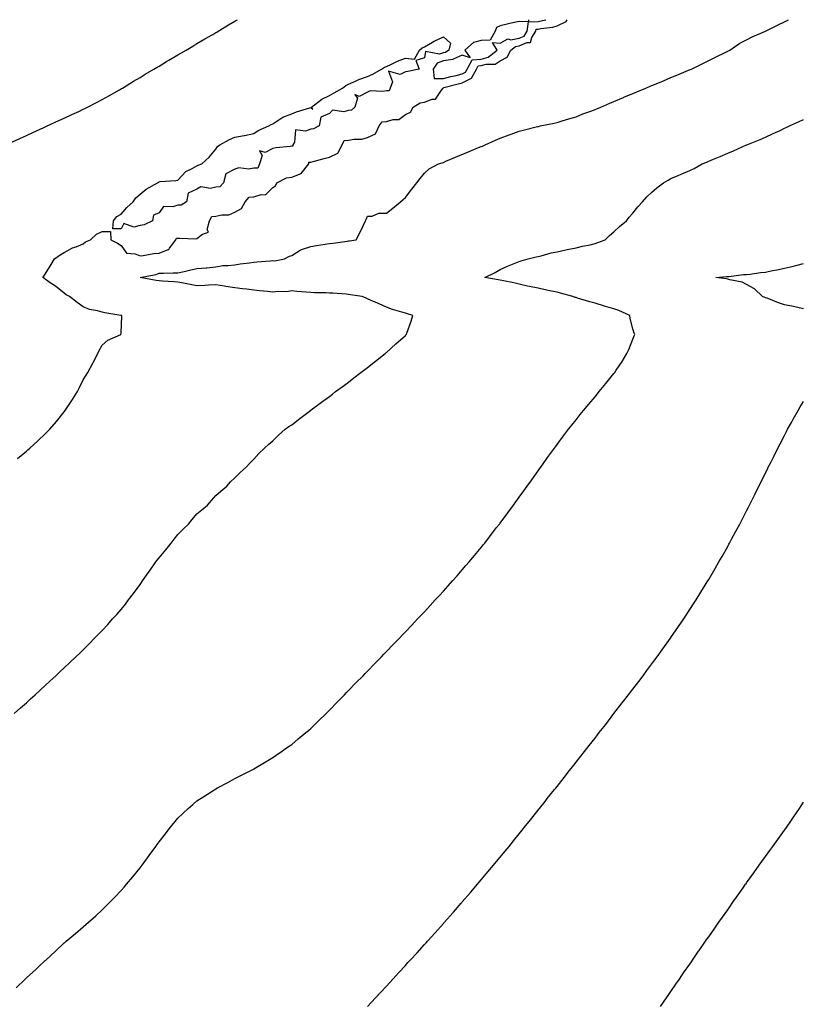
# Model space of a CAD drawing. Units: inches. Extents: x 965843 to 968483, y 7221338 to 7223978.
# Drawn here: x 966625 to 967038, y 7223459 to 7223978 of the extents above; entities that cross this region are included whole.
import ezdxf

# ---------------------------------------------------------------- set-up
doc = ezdxf.new("R2010")
doc.units = ezdxf.units.IN
doc.header["$MEASUREMENT"] = 0
doc.layers.add('Contour_96587221', color=7, linetype='Continuous', true_color=0xcc279c)

msp = doc.modelspace()

# ---------------------------------------------------------------- linework, layer by layer
at = {"layer": 'Contour_96587221'}
for points in [[(966618.86, 7223912.72, 3169), (966624.61, 7223915.36, 3169), (966628.05, 7223916.94, 3169), (966631.49, 7223918.48, 3169), (966637.27, 7223921.14, 3169), (966638.05, 7223921.49, 3169), (966638.34, 7223921.63, 3169), (966638.99, 7223921.92, 3169), (966645.23, 7223924.75, 3169), (966648.05, 7223926.04, 3169), (966652.08, 7223927.9, 3169), (966655.79, 7223929.65, 3169), (966658.05, 7223930.73, 3169), (966658.83, 7223931.14, 3169), (966660.34, 7223931.92, 3169), (966665.42, 7223934.56, 3169), (966668.05, 7223935.9, 3169), (966671.88, 7223938.09, 3169), (966677.16, 7223941.04, 3169), (966678.05, 7223941.53, 3169), (966678.29, 7223941.69, 3169), (966678.7, 7223941.92, 3169), (966684.49, 7223945.49, 3169), (966688.05, 7223947.58, 3169), (966690.75, 7223949.22, 3169), (966695.38, 7223951.92, 3169), (966697.03, 7223952.94, 3169), (966698.05, 7223953.54, 3169), (966702.05, 7223955.92, 3169), (966703.29, 7223956.67, 3169), (966708.05, 7223959.42, 3169), (966709.61, 7223960.36, 3169), (966712.32, 7223961.92, 3169), (966715.87, 7223964.09, 3169), (966718.05, 7223965.36, 3169), (966722.15, 7223967.82, 3169), (966726.38, 7223970.26, 3169), (966728.05, 7223971.22, 3169), (966728.48, 7223971.49, 3169), (966729.21, 7223971.92, 3169), (966734.69, 7223975.28, 3169), (966738.05, 7223977.23, 3169), (966739.4, 7223978, 3169)], [(966621.59, 7223611.92, 3167), (966624.99, 7223614.99, 3167), (966628.05, 7223617.7, 3167), (966630.26, 7223619.71, 3167), (966632.7, 7223621.92, 3167), (966635.49, 7223624.48, 3167), (966638.05, 7223626.84, 3167), (966640.7, 7223629.28, 3167), (966643.57, 7223631.92, 3167), (966645.91, 7223634.07, 3167), (966648.05, 7223636.02, 3167), (966651.06, 7223638.91, 3167), (966654.24, 7223641.92, 3167), (966656.19, 7223643.78, 3167), (966658.05, 7223645.53, 3167), (966661.2, 7223648.76, 3167), (966664.25, 7223651.92, 3167), (966666.13, 7223653.83, 3167), (966668.05, 7223655.77, 3167), (966670.95, 7223659.01, 3167), (966673.58, 7223661.92, 3167), (966675.72, 7223664.26, 3167), (966678.05, 7223666.8, 3167), (966680.28, 7223669.69, 3167), (966681.97, 7223671.92, 3167), (966684.59, 7223675.38, 3167), (966688.05, 7223680.05, 3167), (966688.8, 7223681.16, 3167), (966689.31, 7223681.92, 3167), (966692.36, 7223686.24, 3167), (966692.93, 7223687.04, 3167), (966696.4, 7223691.92, 3167), (966697.11, 7223692.86, 3167), (966698.05, 7223694.07, 3167), (966701.57, 7223698.4, 3167), (966704.43, 7223701.92, 3167), (966706.03, 7223703.95, 3167), (966708.05, 7223706.49, 3167), (966710.76, 7223709.21, 3167), (966713.51, 7223711.92, 3167), (966715.6, 7223714.36, 3167), (966718.05, 7223717.25, 3167), (966720.6, 7223719.38, 3167), (966723.63, 7223721.92, 3167), (966725.69, 7223724.28, 3167), (966728.05, 7223727, 3167), (966730.66, 7223729.32, 3167), (966733.85, 7223731.92, 3167), (966735.83, 7223734.13, 3167), (966738.05, 7223736.35, 3167), (966740.89, 7223739.09, 3167), (966744.1, 7223741.92, 3167), (966745.95, 7223744.01, 3167), (966748.05, 7223746.12, 3167), (966750.78, 7223749.19, 3167), (966753.62, 7223751.92, 3167), (966755.91, 7223754.07, 3167), (966758.05, 7223755.87, 3167), (966761.1, 7223758.87, 3167), (966764.56, 7223761.92, 3167), (966766.59, 7223763.37, 3167), (966768.05, 7223764.34, 3167), (966772.28, 7223767.7, 3167), (966777.93, 7223771.92, 3167), (966778, 7223771.96, 3167), (966778.05, 7223772, 3167), (966778.32, 7223772.19, 3167), (966783.76, 7223776.22, 3167), (966788.05, 7223779.28, 3167), (966789.48, 7223780.49, 3167), (966791.18, 7223781.92, 3167), (966795.22, 7223784.75, 3167), (966798.05, 7223786.82, 3167), (966800.89, 7223789.07, 3167), (966804.43, 7223791.92, 3167), (966806.54, 7223793.44, 3167), (966808.05, 7223794.56, 3167), (966812.19, 7223797.78, 3167), (966817.36, 7223801.92, 3167), (966817.74, 7223802.23, 3167), (966818.05, 7223802.51, 3167), (966823.05, 7223806.92, 3167), (966828.05, 7223811.43, 3167), (966828.3, 7223811.67, 3167), (966828.56, 7223811.92, 3167), (966828.82, 7223812.68, 3167), (966831.06, 7223818.91, 3167), (966831.99, 7223821.92, 3167), (966829.05, 7223822.92, 3167), (966828.05, 7223823.15, 3167), (966826.22, 7223823.76, 3167), (966821.27, 7223825.14, 3167), (966818.05, 7223826.33, 3167), (966814.17, 7223828.05, 3167), (966810.03, 7223829.95, 3167), (966808.05, 7223830.83, 3167), (966807.27, 7223831.14, 3167), (966805.17, 7223831.92, 3167), (966799.07, 7223832.94, 3167), (966798.05, 7223833.07, 3167), (966796.83, 7223833.15, 3167), (966789.81, 7223833.68, 3167), (966788.05, 7223833.78, 3167), (966786.14, 7223833.83, 3167), (966780.07, 7223833.93, 3167), (966778.05, 7223834.01, 3167), (966775.7, 7223834.26, 3167), (966770.74, 7223834.62, 3167), (966768.05, 7223834.95, 3167), (966765.52, 7223834.46, 3167), (966760.83, 7223834.69, 3167), (966758.05, 7223834.34, 3167), (966755.31, 7223834.65, 3167), (966751.1, 7223834.97, 3167), (966748.05, 7223835.34, 3167), (966744.13, 7223835.83, 3167), (966742.14, 7223836.02, 3167), (966738.05, 7223836.57, 3167), (966733.31, 7223837.19, 3167), (966732.62, 7223837.35, 3167), (966728.05, 7223838.07, 3167), (966724.1, 7223837.97, 3167), (966722.27, 7223837.7, 3167), (966718.05, 7223837.6, 3167), (966714.4, 7223838.27, 3167), (966710.96, 7223839.01, 3167), (966708.05, 7223839.58, 3167), (966705.9, 7223839.77, 3167), (966699.94, 7223840.03, 3167), (966698.05, 7223840.18, 3167), (966696.54, 7223840.4, 3167), (966688.11, 7223841.92, 3167), (966696.43, 7223843.54, 3167), (966698.05, 7223844.36, 3167), (966700.4, 7223844.28, 3167), (966705.43, 7223844.54, 3167), (966708.05, 7223844.46, 3167), (966711.34, 7223845.22, 3167), (966714.1, 7223845.87, 3167), (966718.05, 7223846.74, 3167), (966722.93, 7223847.04, 3167), (966723.28, 7223847.15, 3167), (966728.05, 7223847.66, 3167), (966731.66, 7223848.31, 3167), (966734.4, 7223848.27, 3167), (966738.05, 7223848.74, 3167), (966740.78, 7223849.19, 3167), (966745.82, 7223849.69, 3167), (966748.05, 7223850.03, 3167), (966749.71, 7223850.26, 3167), (966756.86, 7223850.73, 3167), (966758.05, 7223850.88, 3167), (966759.2, 7223850.77, 3167), (966764.17, 7223851.92, 3167), (966766.8, 7223853.17, 3167), (966768.05, 7223853.6, 3167), (966772.52, 7223856.39, 3167), (966773.13, 7223856.84, 3167), (966778.05, 7223858.42, 3167), (966781.1, 7223858.87, 3167), (966785.66, 7223859.54, 3167), (966788.05, 7223859.87, 3167), (966789.86, 7223860.1, 3167), (966797.35, 7223861.22, 3167), (966798.05, 7223861.31, 3167), (966798.6, 7223861.37, 3167), (966802.13, 7223861.92, 3167), (966804.09, 7223865.88, 3167), (966807.01, 7223871.92, 3167), (966807.34, 7223872.64, 3167), (966808.05, 7223874.42, 3167), (966810.42, 7223874.3, 3167), (966813.97, 7223876, 3167), (966818.05, 7223875.92, 3167), (966821.38, 7223878.58, 3167), (966825.38, 7223881.92, 3167), (966826.84, 7223883.13, 3167), (966828.05, 7223884.19, 3167), (966831.45, 7223888.52, 3167), (966834.09, 7223891.92, 3167), (966835.82, 7223894.15, 3167), (966838.05, 7223897.02, 3167), (966840.59, 7223899.38, 3167), (966845.54, 7223901.92, 3167), (966847.44, 7223902.53, 3167), (966848.05, 7223902.72, 3167), (966849.43, 7223903.29, 3167), (966854.52, 7223905.46, 3167), (966861.58, 7223908.38, 3167), (966866.66, 7223910.53, 3167), (966868.05, 7223911.1, 3167), (966868.64, 7223911.33, 3167), (966870.03, 7223911.92, 3167), (966875.57, 7223914.4, 3167), (966878.05, 7223915.47, 3167), (966882.74, 7223917.23, 3167), (966883.74, 7223917.6, 3167), (966888.05, 7223919.22, 3167), (966890.19, 7223919.79, 3167), (966897.73, 7223921.61, 3167), (966898.05, 7223921.69, 3167), (966898.24, 7223921.72, 3167), (966899.14, 7223921.92, 3167), (966906.49, 7223923.48, 3167), (966908.05, 7223923.78, 3167), (966910.71, 7223924.58, 3167), (966914.25, 7223925.71, 3167), (966918.05, 7223926.78, 3167), (966921.71, 7223928.27, 3167), (966925.88, 7223929.75, 3167), (966928.05, 7223930.57, 3167), (966928.99, 7223930.98, 3167), (966931.17, 7223931.92, 3167), (966935.94, 7223934.03, 3167), (966938.05, 7223934.89, 3167), (966943, 7223936.98, 3167), (966943.18, 7223937.06, 3167), (966948.05, 7223939.11, 3167), (966950.04, 7223939.93, 3167), (966954.87, 7223941.92, 3167), (966957.1, 7223942.86, 3167), (966958.05, 7223943.25, 3167), (966960.34, 7223944.21, 3167), (966964.16, 7223945.81, 3167), (966968.05, 7223947.43, 3167), (966971.23, 7223948.74, 3167), (966977.42, 7223951.3, 3167), (966978.05, 7223951.55, 3167), (966978.31, 7223951.67, 3167), (966978.94, 7223951.92, 3167), (966985, 7223954.97, 3167), (966988.05, 7223956.49, 3167), (966991.68, 7223958.29, 3167), (966997.05, 7223960.92, 3167), (966998.05, 7223961.41, 3167), (966998.39, 7223961.59, 3167), (966999.1, 7223961.92, 3167), (967004.42, 7223965.55, 3167), (967008.05, 7223967.39, 3167), (967010.95, 7223969.03, 3167), (967018.05, 7223971.92, 3167), (967024.7, 7223975.26, 3167), (967028.05, 7223976.84, 3167), (967030.13, 7223978, 3167)], [(966623.4, 7223746.57, 3168), (966628.05, 7223750.38, 3168), (966628.89, 7223751.08, 3168), (966629.85, 7223751.92, 3168), (966634.18, 7223755.79, 3168), (966638.05, 7223759.46, 3168), (966639.28, 7223760.69, 3168), (966640.42, 7223761.92, 3168), (966643.96, 7223766.02, 3168), (966648.05, 7223771.2, 3168), (966648.36, 7223771.61, 3168), (966648.6, 7223771.92, 3168), (966649.6, 7223773.48, 3168), (966652.32, 7223777.66, 3168), (966654.98, 7223781.92, 3168), (966656.06, 7223783.91, 3168), (966658.05, 7223787.96, 3168), (966659.54, 7223790.44, 3168), (966660.5, 7223791.92, 3168), (966663.12, 7223796.86, 3168), (966663.27, 7223797.13, 3168), (966665.83, 7223801.92, 3168), (966666.55, 7223803.42, 3168), (966668.05, 7223806.24, 3168), (966670.97, 7223809.01, 3168), (966677.93, 7223811.92, 3168), (966677.97, 7223812, 3168), (966678.05, 7223812.84, 3168), (966678.43, 7223821.55, 3168), (966678.47, 7223821.92, 3168), (966678.13, 7223822, 3168), (966678.05, 7223822.02, 3168), (966677.92, 7223822.04, 3168), (966669.52, 7223823.38, 3168), (966668.05, 7223823.7, 3168), (966665.55, 7223824.42, 3168), (966661.31, 7223825.18, 3168), (966658.05, 7223826.49, 3168), (966654.92, 7223828.78, 3168), (966650.87, 7223831.92, 3168), (966649.04, 7223832.9, 3168), (966648.05, 7223833.66, 3168), (966643.48, 7223837.35, 3168), (966640.7, 7223839.26, 3168), (966638.05, 7223841.16, 3168), (966637.56, 7223841.43, 3168), (966636.72, 7223841.92, 3168), (966637.25, 7223842.72, 3168), (966638.05, 7223843.83, 3168), (966641.12, 7223848.85, 3168), (966642.89, 7223851.92, 3168), (966645.97, 7223853.99, 3168), (966648.05, 7223855.24, 3168), (966652.37, 7223857.6, 3168), (966654.37, 7223858.23, 3168), (966658.05, 7223859.73, 3168), (966659.22, 7223860.75, 3168), (966661.91, 7223861.92, 3168), (966665.07, 7223864.91, 3168), (966668.05, 7223866.31, 3168), (966672.41, 7223866.28, 3168), (966672.61, 7223861.92, 3168), (966676.21, 7223860.08, 3168), (966678.05, 7223858.95, 3168), (966680.9, 7223854.77, 3168), (966685.47, 7223854.5, 3168), (966688.05, 7223853.46, 3168), (966689.75, 7223853.62, 3168), (966695.27, 7223854.71, 3168), (966698.05, 7223854.91, 3168), (966702.87, 7223856.74, 3168), (966703.25, 7223856.72, 3168), (966703.64, 7223857.51, 3168), (966706.97, 7223861.92, 3168), (966707.25, 7223862.72, 3168), (966708.05, 7223862.68, 3168), (966708.95, 7223862.82, 3168), (966717.5, 7223862.47, 3168), (966718.05, 7223862.62, 3168), (966720.98, 7223864.85, 3168), (966724.09, 7223865.88, 3168), (966723.52, 7223867.39, 3168), (966724.67, 7223871.92, 3168), (966725.82, 7223874.15, 3168), (966728.05, 7223874.32, 3168), (966731.18, 7223875.05, 3168), (966734.9, 7223875.06, 3168), (966738.05, 7223876.43, 3168), (966741.59, 7223878.38, 3168), (966743.4, 7223881.92, 3168), (966745.6, 7223884.36, 3168), (966748.05, 7223884.6, 3168), (966751.94, 7223885.81, 3168), (966754.28, 7223885.69, 3168), (966758.05, 7223889.5, 3168), (966759.55, 7223890.42, 3168), (966760.19, 7223891.92, 3168), (966765.34, 7223894.63, 3168), (966768.05, 7223894.95, 3168), (966773.04, 7223896.92, 3168), (966777.09, 7223901.92, 3168), (966777.11, 7223902.86, 3168), (966778.05, 7223902.86, 3168), (966779.31, 7223903.17, 3168), (966785.13, 7223904.85, 3168), (966788.05, 7223905.51, 3168), (966792.32, 7223907.64, 3168), (966794.68, 7223911.92, 3168), (966795.74, 7223914.24, 3168), (966798.05, 7223914.38, 3168), (966801.06, 7223914.93, 3168), (966804.96, 7223915.01, 3168), (966808.05, 7223915.87, 3168), (966812.16, 7223917.8, 3168), (966814.23, 7223921.92, 3168), (966815.81, 7223924.15, 3168), (966818.05, 7223924.38, 3168), (966821.53, 7223925.4, 3168), (966824.62, 7223925.36, 3168), (966828.05, 7223927.96, 3168), (966830.72, 7223929.26, 3168), (966832.06, 7223931.92, 3168), (966835.75, 7223934.22, 3168), (966838.05, 7223934.56, 3168), (966842.23, 7223936.1, 3168), (966843.91, 7223936.06, 3168), (966846.99, 7223940.87, 3168), (966847.86, 7223941.92, 3168), (966847.87, 7223942.1, 3168), (966848.05, 7223942.1, 3168), (966848.28, 7223942.15, 3168), (966855.83, 7223944.13, 3168), (966858.05, 7223944.69, 3168), (966862.87, 7223947.1, 3168), (966865.45, 7223951.92, 3168), (966866.35, 7223953.62, 3168), (966868.05, 7223953.76, 3168), (966870.64, 7223954.52, 3168), (966875.36, 7223954.62, 3168), (966878.05, 7223956.33, 3168), (966881.78, 7223958.19, 3168), (966883.58, 7223961.92, 3168), (966886.05, 7223963.91, 3168), (966888.05, 7223964.24, 3168), (966892.13, 7223966, 3168), (966894.03, 7223965.94, 3168), (966894.67, 7223968.54, 3168), (966896.81, 7223971.92, 3168), (966896.97, 7223973.01, 3168), (966898.05, 7223973.03, 3168), (966899.49, 7223973.37, 3168), (966905.84, 7223974.13, 3168), (966908.05, 7223974.75, 3168), (966912.85, 7223977.12, 3168), (966913.3, 7223978, 3168)], [(966892.88, 7223978, 3169), (966893.05, 7223976.92, 3169), (966898.05, 7223977.1, 3169), (966902.01, 7223977.96, 3169), (966902.14, 7223978, 3169)], [(966622.61, 7223467.35, 3166), (966627.41, 7223471.92, 3166), (966627.74, 7223472.23, 3166), (966628.05, 7223472.53, 3166), (966633, 7223476.96, 3166), (966634.72, 7223478.58, 3166), (966638.05, 7223481.72, 3166), (966638.25, 7223481.92, 3166), (966643.4, 7223486.57, 3166), (966648.05, 7223491, 3166), (966648.54, 7223491.43, 3166), (966649.09, 7223491.92, 3166), (966653.97, 7223496, 3166), (966658.05, 7223499.48, 3166), (966659.36, 7223500.61, 3166), (966660.79, 7223501.92, 3166), (966664.64, 7223505.34, 3166), (966668.05, 7223508.46, 3166), (966669.8, 7223510.16, 3166), (966671.54, 7223511.92, 3166), (966674.79, 7223515.18, 3166), (966678.05, 7223518.56, 3166), (966679.6, 7223520.36, 3166), (966680.92, 7223521.92, 3166), (966684.15, 7223525.83, 3166), (966688.05, 7223530.59, 3166), (966688.64, 7223531.33, 3166), (966689.09, 7223531.92, 3166), (966691.94, 7223535.81, 3166), (966692.88, 7223537.08, 3166), (966696.34, 7223541.92, 3166), (966697.05, 7223542.92, 3166), (966698.05, 7223544.36, 3166), (966701.38, 7223548.58, 3166), (966703.97, 7223551.92, 3166), (966705.85, 7223554.13, 3166), (966708.05, 7223556.82, 3166), (966710.68, 7223559.3, 3166), (966713.49, 7223561.92, 3166), (966715.92, 7223564.05, 3166), (966718.05, 7223566, 3166), (966721.69, 7223568.27, 3166), (966727.46, 7223571.92, 3166), (966727.83, 7223572.13, 3166), (966728.05, 7223572.27, 3166), (966728.83, 7223572.7, 3166), (966734.33, 7223575.63, 3166), (966738.05, 7223577.68, 3166), (966740.85, 7223579.11, 3166), (966746.41, 7223581.92, 3166), (966747.49, 7223582.47, 3166), (966748.05, 7223582.78, 3166), (966753.75, 7223586.22, 3166), (966758.05, 7223588.87, 3166), (966759.86, 7223590.1, 3166), (966762.59, 7223591.92, 3166), (966765.81, 7223594.17, 3166), (966768.05, 7223595.71, 3166), (966771.42, 7223598.56, 3166), (966775.55, 7223601.92, 3166), (966776.9, 7223603.07, 3166), (966778.05, 7223604.07, 3166), (966781.98, 7223607.99, 3166), (966786.16, 7223611.92, 3166), (966787.1, 7223612.86, 3166), (966788.05, 7223613.78, 3166), (966792, 7223617.97, 3166), (966795.95, 7223621.92, 3166), (966796.98, 7223622.99, 3166), (966798.05, 7223624.05, 3166), (966801.88, 7223628.09, 3166), (966805.7, 7223631.92, 3166), (966806.86, 7223633.11, 3166), (966808.05, 7223634.3, 3166), (966811.73, 7223638.25, 3166), (966815.37, 7223641.92, 3166), (966816.69, 7223643.27, 3166), (966818.05, 7223644.62, 3166), (966821.59, 7223648.38, 3166), (966825.02, 7223651.92, 3166), (966826.51, 7223653.46, 3166), (966828.05, 7223655.03, 3166), (966831.36, 7223658.6, 3166), (966834.44, 7223661.92, 3166), (966836.2, 7223663.76, 3166), (966838.05, 7223665.65, 3166), (966841.03, 7223668.93, 3166), (966843.79, 7223671.92, 3166), (966845.85, 7223674.13, 3166), (966848.05, 7223676.47, 3166), (966850.6, 7223679.36, 3166), (966852.87, 7223681.92, 3166), (966855.33, 7223684.65, 3166), (966858.05, 7223687.7, 3166), (966859.98, 7223689.99, 3166), (966861.61, 7223691.92, 3166), (966864.56, 7223695.42, 3166), (966868.05, 7223699.63, 3166), (966869.06, 7223700.9, 3166), (966869.86, 7223701.92, 3166), (966873.45, 7223706.53, 3166), (966876.17, 7223710.05, 3166), (966877.63, 7223711.92, 3166), (966877.82, 7223712.15, 3166), (966878.05, 7223712.47, 3166), (966882.06, 7223717.9, 3166), (966885.03, 7223721.92, 3166), (966886.3, 7223723.66, 3166), (966888.05, 7223726.06, 3166), (966890.48, 7223729.48, 3166), (966892.23, 7223731.92, 3166), (966894.67, 7223735.3, 3166), (966898.05, 7223740.01, 3166), (966898.85, 7223741.12, 3166), (966899.41, 7223741.92, 3166), (966902.72, 7223746.59, 3166), (966902.99, 7223746.98, 3166), (966906.6, 7223751.92, 3166), (966907.22, 7223752.74, 3166), (966908.05, 7223753.85, 3166), (966911.47, 7223758.5, 3166), (966914.07, 7223761.92, 3166), (966915.84, 7223764.13, 3166), (966918.05, 7223766.88, 3166), (966920.25, 7223769.71, 3166), (966921.99, 7223771.92, 3166), (966924.76, 7223775.22, 3166), (966928.05, 7223779.11, 3166), (966929.29, 7223780.67, 3166), (966930.25, 7223781.92, 3166), (966933.84, 7223786.12, 3166), (966938.05, 7223791.31, 3166), (966938.3, 7223791.67, 3166), (966938.48, 7223791.92, 3166), (966939.28, 7223793.15, 3166), (966942.31, 7223797.66, 3166), (966944.79, 7223801.92, 3166), (966945.94, 7223804.03, 3166), (966948.05, 7223809.44, 3166), (966948.78, 7223811.18, 3166), (966949.03, 7223811.92, 3166), (966948.73, 7223812.6, 3166), (966948.05, 7223814.91, 3166), (966946.57, 7223820.44, 3166), (966946.34, 7223821.92, 3166), (966940.66, 7223824.54, 3166), (966938.05, 7223825.47, 3166), (966933.07, 7223826.9, 3166), (966933.04, 7223826.9, 3166), (966928.05, 7223828.48, 3166), (966925.38, 7223829.24, 3166), (966918.81, 7223831.16, 3166), (966918.05, 7223831.37, 3166), (966917.61, 7223831.47, 3166), (966916.31, 7223831.92, 3166), (966909.83, 7223833.7, 3166), (966908.05, 7223834.22, 3166), (966905.14, 7223834.83, 3166), (966901.67, 7223835.53, 3166), (966898.05, 7223836.3, 3166), (966893.42, 7223837.29, 3166), (966892.48, 7223837.49, 3166), (966888.05, 7223838.44, 3166), (966885.27, 7223839.15, 3166), (966879.79, 7223840.18, 3166), (966878.05, 7223840.59, 3166), (966876.96, 7223840.83, 3166), (966869.96, 7223841.92, 3166), (966875.39, 7223844.58, 3166), (966878.05, 7223846.18, 3166), (966881.92, 7223848.05, 3166), (966885.47, 7223849.34, 3166), (966888.05, 7223850.4, 3166), (966889.12, 7223850.85, 3166), (966892.76, 7223851.92, 3166), (966897.06, 7223852.92, 3166), (966898.05, 7223853.13, 3166), (966899.6, 7223853.48, 3166), (966904.97, 7223854.99, 3166), (966908.05, 7223855.55, 3166), (966912.65, 7223856.51, 3166), (966913.29, 7223856.69, 3166), (966918.05, 7223857.58, 3166), (966921.49, 7223858.48, 3166), (966925.41, 7223859.28, 3166), (966928.05, 7223859.91, 3166), (966929.51, 7223860.46, 3166), (966933.36, 7223861.92, 3166), (966935.76, 7223864.22, 3166), (966938.05, 7223866.06, 3166), (966940.97, 7223868.99, 3166), (966944.62, 7223871.92, 3166), (966946.09, 7223873.89, 3166), (966948.05, 7223875.98, 3166), (966950.6, 7223879.36, 3166), (966953.11, 7223881.92, 3166), (966955.42, 7223884.56, 3166), (966958.05, 7223887, 3166), (966960.67, 7223889.3, 3166), (966964.16, 7223891.92, 3166), (966966.57, 7223893.4, 3166), (966968.05, 7223894.3, 3166), (966972, 7223895.87, 3166), (966973.55, 7223896.43, 3166), (966978.05, 7223898.42, 3166), (966980.42, 7223899.56, 3166), (966984.61, 7223901.92, 3166), (966987.05, 7223902.92, 3166), (966988.05, 7223903.35, 3166), (966990.5, 7223904.38, 3166), (966994.13, 7223905.83, 3166), (966998.05, 7223907.53, 3166), (967001.17, 7223908.81, 3166), (967008.02, 7223911.92, 3166), (967008.04, 7223911.92, 3166), (967008.05, 7223911.94, 3166), (967008.07, 7223911.94, 3166), (967015.15, 7223914.83, 3166), (967018.05, 7223916.08, 3166), (967022.05, 7223917.92, 3166), (967025.76, 7223919.63, 3166), (967028.05, 7223920.69, 3166), (967028.89, 7223921.08, 3166), (967030.7, 7223921.92, 3166), (967035.76, 7223924.21, 3166), (967038.05, 7223925.28, 3166)], [(967038.05, 7223825.51, 3165), (967033.5, 7223826.47, 3165), (967032.76, 7223826.63, 3165), (967028.05, 7223827.62, 3165), (967024.84, 7223828.7, 3165), (967018.93, 7223831.04, 3165), (967018.05, 7223831.35, 3165), (967017.64, 7223831.51, 3165), (967016.45, 7223831.92, 3165), (967012.17, 7223836.04, 3165), (967008.05, 7223838.35, 3165), (967005.6, 7223839.48, 3165), (966999.21, 7223840.75, 3165), (966998.05, 7223841.14, 3165), (966997.43, 7223841.3, 3165), (966991.8, 7223841.92, 3165), (966997.46, 7223842.51, 3165), (966998.05, 7223842.58, 3165), (966998.72, 7223842.6, 3165), (967006.4, 7223843.56, 3165), (967008.05, 7223843.58, 3165), (967009.91, 7223843.78, 3165), (967015.34, 7223844.63, 3165), (967018.05, 7223844.87, 3165), (967021.74, 7223845.61, 3165), (967023.95, 7223846.02, 3165), (967028.05, 7223846.86, 3165), (967032.1, 7223847.88, 3165), (967034.62, 7223848.48, 3165), (967038.05, 7223849.32, 3165)], [(966808.05, 7223457.39, 3165), (966810.21, 7223459.75, 3165), (966812.19, 7223461.92, 3165), (966815.01, 7223464.95, 3165), (966818.05, 7223468.21, 3165), (966819.82, 7223470.14, 3165), (966821.43, 7223471.92, 3165), (966824.62, 7223475.36, 3165), (966828.05, 7223479.09, 3165), (966829.39, 7223480.57, 3165), (966830.59, 7223481.92, 3165), (966834.16, 7223485.81, 3165), (966838.05, 7223490.08, 3165), (966838.92, 7223491.06, 3165), (966839.68, 7223491.92, 3165), (966843.64, 7223496.33, 3165), (966848.05, 7223501.22, 3165), (966848.38, 7223501.59, 3165), (966848.67, 7223501.92, 3165), (966853.07, 7223506.9, 3165), (966853.36, 7223507.23, 3165), (966857.47, 7223511.92, 3165), (966857.75, 7223512.23, 3165), (966858.05, 7223512.56, 3165), (966862.38, 7223517.6, 3165), (966866.12, 7223521.92, 3165), (966867.01, 7223522.96, 3165), (966868.05, 7223524.19, 3165), (966871.56, 7223528.42, 3165), (966874.46, 7223531.92, 3165), (966876.09, 7223533.87, 3165), (966878.05, 7223536.24, 3165), (966880.61, 7223539.36, 3165), (966882.68, 7223541.92, 3165), (966885.1, 7223544.87, 3165), (966888.05, 7223548.54, 3165), (966889.55, 7223550.42, 3165), (966890.76, 7223551.92, 3165), (966894.05, 7223555.92, 3165), (966898.05, 7223560.96, 3165), (966898.47, 7223561.49, 3165), (966898.8, 7223561.92, 3165), (966901.71, 7223565.59, 3165), (966902.89, 7223567.08, 3165), (966906.75, 7223571.92, 3165), (966907.33, 7223572.64, 3165), (966908.05, 7223573.54, 3165), (966911.75, 7223578.23, 3165), (966914.67, 7223581.92, 3165), (966916.16, 7223583.81, 3165), (966918.05, 7223586.24, 3165), (966920.53, 7223589.44, 3165), (966922.48, 7223591.92, 3165), (966924.91, 7223595.06, 3165), (966928.05, 7223599.07, 3165), (966929.29, 7223600.67, 3165), (966930.26, 7223601.92, 3165), (966933.68, 7223606.28, 3165), (966938.05, 7223611.92, 3165), (966942.42, 7223617.56, 3165), (966945.79, 7223621.92, 3165), (966946.77, 7223623.19, 3165), (966948.05, 7223624.87, 3165), (966951.09, 7223628.89, 3165), (966953.39, 7223631.92, 3165), (966955.38, 7223634.6, 3165), (966958.05, 7223638.21, 3165), (966959.61, 7223640.36, 3165), (966960.76, 7223641.92, 3165), (966963.82, 7223646.14, 3165), (966967.82, 7223651.69, 3165), (966967.98, 7223651.92, 3165), (966968.01, 7223651.96, 3165), (966968.05, 7223652.02, 3165), (966972.09, 7223657.88, 3165), (966974.84, 7223661.92, 3165), (966976.12, 7223663.85, 3165), (966978.05, 7223666.78, 3165), (966980.06, 7223669.91, 3165), (966981.34, 7223671.92, 3165), (966983.93, 7223676.04, 3165), (966986.78, 7223680.65, 3165), (966987.57, 7223681.92, 3165), (966987.75, 7223682.21, 3165), (966988.05, 7223682.72, 3165), (966991.45, 7223688.52, 3165), (966993.41, 7223691.92, 3165), (966995.09, 7223694.89, 3165), (966998.05, 7223700.16, 3165), (966998.67, 7223701.3, 3165), (966999.01, 7223701.92, 3165), (967000.12, 7223703.99, 3165), (967002.18, 7223707.8, 3165), (967004.37, 7223711.92, 3165), (967005.64, 7223714.32, 3165), (967008.05, 7223718.91, 3165), (967009.09, 7223720.88, 3165), (967009.6, 7223721.92, 3165), (967011.12, 7223724.99, 3165), (967012.4, 7223727.56, 3165), (967014.55, 7223731.92, 3165), (967015.72, 7223734.26, 3165), (967018.05, 7223739.01, 3165), (967019.02, 7223740.96, 3165), (967019.49, 7223741.92, 3165), (967020.96, 7223744.83, 3165), (967022.37, 7223747.6, 3165), (967024.54, 7223751.92, 3165), (967025.74, 7223754.22, 3165), (967028.05, 7223758.72, 3165), (967029.14, 7223760.83, 3165), (967029.69, 7223761.92, 3165), (967031.72, 7223765.59, 3165), (967032.67, 7223767.29, 3165), (967035.19, 7223771.92, 3165), (967036.26, 7223773.7, 3165), (967038.05, 7223776.63, 3165)], [(966962.57, 7223457.39, 3164), (966965.71, 7223461.92, 3164), (966966.66, 7223463.31, 3164), (966968.05, 7223465.32, 3164), (966970.74, 7223469.22, 3164), (966972.59, 7223471.92, 3164), (966974.82, 7223475.16, 3164), (966978.05, 7223479.83, 3164), (966978.9, 7223481.08, 3164), (966979.48, 7223481.92, 3164), (966982.71, 7223486.59, 3164), (966982.99, 7223486.98, 3164), (966986.42, 7223491.92, 3164), (966987.09, 7223492.88, 3164), (966988.05, 7223494.24, 3164), (966991.22, 7223498.74, 3164), (966993.45, 7223501.92, 3164), (966995.35, 7223504.62, 3164), (966998.05, 7223508.48, 3164), (966999.46, 7223510.51, 3164), (967000.43, 7223511.92, 3164), (967003.6, 7223516.37, 3164), (967006.18, 7223520.06, 3164), (967007.5, 7223521.92, 3164), (967007.73, 7223522.23, 3164), (967008.05, 7223522.68, 3164), (967011.93, 7223528.03, 3164), (967014.67, 7223531.92, 3164), (967016.1, 7223533.87, 3164), (967018.05, 7223536.55, 3164), (967020.32, 7223539.65, 3164), (967021.95, 7223541.92, 3164), (967024.52, 7223545.46, 3164), (967028.05, 7223550.42, 3164), (967028.67, 7223551.3, 3164), (967029.09, 7223551.92, 3164), (967031.31, 7223555.18, 3164), (967032.73, 7223557.25, 3164), (967035.85, 7223561.92, 3164), (967036.74, 7223563.23, 3164), (967038.05, 7223565.22, 3164)]]:
    msp.add_polyline3d(points, dxfattribs=at)
for points in [[(966858.05, 7223949.44, 3169), (966859.7, 7223950.26, 3169), (966860.59, 7223951.92, 3169), (966863.19, 7223956.78, 3169), (966868.05, 7223957.19, 3169), (966871.71, 7223958.25, 3169), (966876.41, 7223961.92, 3169), (966874.06, 7223965.92, 3169), (966878.05, 7223965.59, 3169), (966882.08, 7223967.88, 3169), (966883.57, 7223967.45, 3169), (966888.05, 7223968.17, 3169), (966890.67, 7223969.3, 3169), (966892.33, 7223971.92, 3169), (966893.05, 7223976.92, 3169), (966888.05, 7223977.13, 3169), (966883.76, 7223976.2, 3169), (966881.77, 7223975.63, 3169), (966878.05, 7223974.73, 3169), (966876.14, 7223973.83, 3169), (966875.42, 7223971.92, 3169), (966872.81, 7223967.17, 3169), (966868.05, 7223967.06, 3169), (966864, 7223965.96, 3169), (966859.29, 7223961.92, 3169), (966862.16, 7223957.82, 3169), (966858.05, 7223959.21, 3169), (966853.26, 7223957.12, 3169), (966853.02, 7223956.96, 3169), (966848.05, 7223956.3, 3169), (966844.83, 7223955.14, 3169), (966842.75, 7223951.92, 3169), (966843.12, 7223947, 3169), (966848.05, 7223946.96, 3169), (966852.01, 7223947.96, 3169), (966854.75, 7223948.62, 3169)], [(966688.05, 7223869.42, 3168), (966684.75, 7223868.62, 3168), (966679.51, 7223870.46, 3168), (966678.05, 7223867.66, 3168), (966673.76, 7223867.64, 3168), (966673.97, 7223871.92, 3168), (966675.82, 7223874.15, 3168), (966678.05, 7223875.46, 3168), (966681.04, 7223878.93, 3168), (966684.36, 7223881.92, 3168), (966685.86, 7223884.11, 3168), (966688.05, 7223885.98, 3168), (966691.33, 7223888.64, 3168), (966697.25, 7223891.92, 3168), (966697.71, 7223892.27, 3168), (966698.05, 7223892.47, 3168), (966698.72, 7223892.6, 3168), (966706.88, 7223893.09, 3168), (966708.05, 7223893.38, 3168), (966712.11, 7223897.86, 3168), (966715.59, 7223899.46, 3168), (966718.05, 7223900.9, 3168), (966718.67, 7223901.31, 3168), (966720.55, 7223901.92, 3168), (966724.42, 7223905.55, 3168), (966728.05, 7223909.67, 3168), (966728.95, 7223911.02, 3168), (966730.19, 7223911.92, 3168), (966735.23, 7223914.75, 3168), (966738.05, 7223916.04, 3168), (966743.03, 7223916.94, 3168), (966743.08, 7223916.96, 3168), (966748.05, 7223918.05, 3168), (966750.39, 7223919.58, 3168), (966755.9, 7223921.92, 3168), (966757.24, 7223922.72, 3168), (966758.05, 7223923.15, 3168), (966761.24, 7223925.12, 3168), (966763.35, 7223926.61, 3168), (966768.05, 7223928.33, 3168), (966770.61, 7223929.36, 3168), (966777.63, 7223931.51, 3168), (966778.05, 7223931.65, 3168), (966779.12, 7223930.85, 3168), (966778.47, 7223931.92, 3168), (966783.93, 7223936.04, 3168), (966788.05, 7223938.03, 3168), (966790.46, 7223939.5, 3168), (966794.83, 7223941.92, 3168), (966796.66, 7223943.31, 3168), (966798.05, 7223943.97, 3168), (966801.68, 7223945.55, 3168), (966803.52, 7223946.45, 3168), (966808.05, 7223948.05, 3168), (966810.76, 7223949.21, 3168), (966815.41, 7223951.92, 3168), (966816.97, 7223953.01, 3168), (966818.05, 7223953.38, 3168), (966820.68, 7223954.56, 3168), (966823.86, 7223956.1, 3168), (966828.05, 7223957.68, 3168), (966832.82, 7223957.15, 3168), (966835.5, 7223961.92, 3168), (966836.82, 7223963.15, 3168), (966838.05, 7223963.7, 3168), (966842.27, 7223966.14, 3168), (966843.24, 7223966.74, 3168), (966848.05, 7223969.03, 3168), (966851.73, 7223965.61, 3168), (966850.86, 7223961.92, 3168), (966849.24, 7223960.73, 3168), (966848.05, 7223960.57, 3168), (966845.94, 7223959.81, 3168), (966838.69, 7223961.28, 3168), (966838.05, 7223957.88, 3168), (966833.5, 7223956.47, 3168), (966835.34, 7223951.92, 3168), (966829.26, 7223950.71, 3168), (966828.05, 7223950.46, 3168), (966825.27, 7223949.13, 3168), (966819.11, 7223950.87, 3168), (966821.28, 7223945.16, 3168), (966820.04, 7223941.92, 3168), (966819.47, 7223940.51, 3168), (966818.05, 7223940.47, 3168), (966816.17, 7223940.05, 3168), (966809.46, 7223940.51, 3168), (966808.05, 7223939.77, 3168), (966803.66, 7223937.53, 3168), (966801.38, 7223938.6, 3168), (966802.71, 7223936.57, 3168), (966801.4, 7223931.92, 3168), (966799.67, 7223930.3, 3168), (966798.05, 7223930.18, 3168), (966795.62, 7223929.48, 3168), (966789.63, 7223930.34, 3168), (966788.05, 7223928.44, 3168), (966783.44, 7223926.53, 3168), (966782.58, 7223921.92, 3168), (966779.53, 7223920.44, 3168), (966778.05, 7223920.3, 3168), (966775.31, 7223919.17, 3168), (966770.1, 7223919.87, 3168), (966769.52, 7223913.38, 3168), (966768.67, 7223911.92, 3168), (966768.68, 7223911.28, 3168), (966768.05, 7223911.3, 3168), (966767.3, 7223911.18, 3168), (966759.62, 7223910.36, 3168), (966758.05, 7223910.08, 3168), (966754.12, 7223907.99, 3168), (966751.1, 7223908.87, 3168), (966752.42, 7223906.28, 3168), (966751.05, 7223901.92, 3168), (966750.23, 7223899.73, 3168), (966748.05, 7223899.69, 3168), (966745.36, 7223899.22, 3168), (966740.18, 7223899.79, 3168), (966738.05, 7223899.07, 3168), (966733.27, 7223896.71, 3168), (966732.07, 7223891.92, 3168), (966730.2, 7223889.77, 3168), (966728.05, 7223889.67, 3168), (966725.16, 7223889.03, 3168), (966720.07, 7223889.91, 3168), (966718.05, 7223888.52, 3168), (966713.47, 7223886.49, 3168), (966712.52, 7223881.92, 3168), (966709.78, 7223880.2, 3168), (966708.05, 7223880.12, 3168), (966705.33, 7223879.21, 3168), (966700.43, 7223879.54, 3168), (966698.05, 7223876.04, 3168), (966695.06, 7223874.91, 3168), (966694.54, 7223871.92, 3168), (966690.13, 7223869.85, 3168)]]:
    msp.add_polyline3d(points, close=True, dxfattribs=at)

doc.saveas('drawing.dxf')
